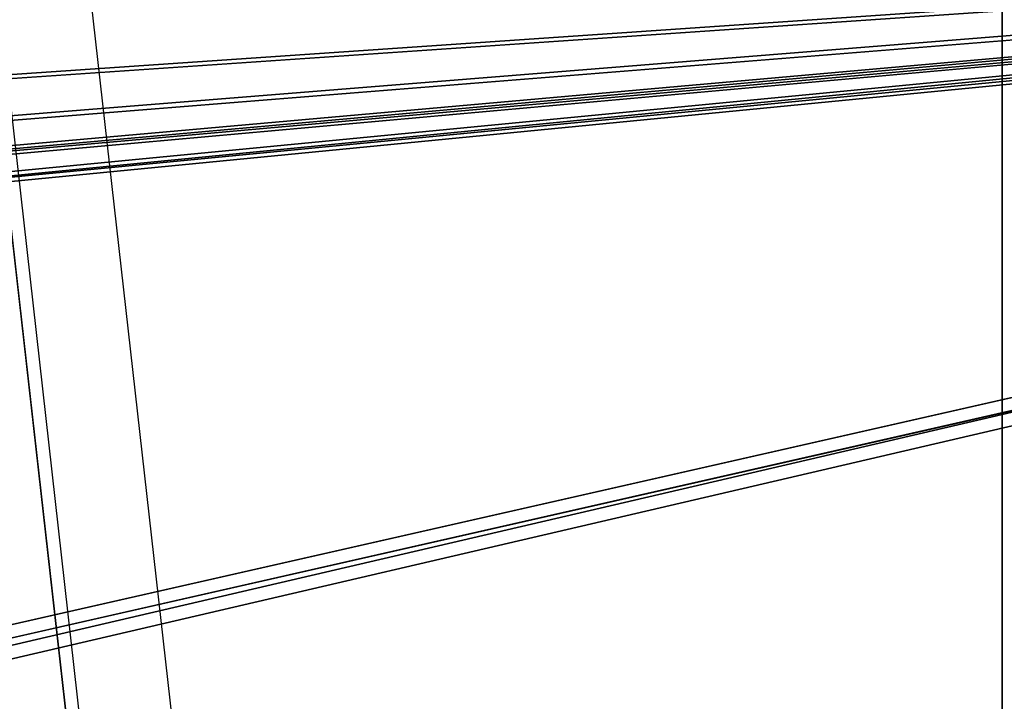
# Model space of a CAD drawing. Units: centimetres. Extents: x -418 to 421, y -376 to 379.
# Drawn here: x -143 to -140, y 187 to 190 of the extents above; entities that cross this region are included whole.
import ezdxf

# ---------------------------------------------------------------- set-up
doc = ezdxf.new("R2010")
doc.units = ezdxf.units.CM
doc.header["$LTSCALE"] = 2.54
doc.layers.get('0').update_dxf_attribs({"true_color": 0xff5454})
doc.layers.add('VP-EQ', color=7, linetype='Continuous', true_color=0x8a3492)

# ---------------------------------------------------------------- blocks, each defined once
blk = doc.blocks.new('Grupuj_64')
at = {"color": 0}
mesh = blk.add_polyface(dxfattribs=at)
corners = [(3.0265, 50.9486, 4.6538), (59.0936, 48.5725, 7.0298), (49.3426, 52.8751, 2.7273), (2.5386, 50.8904, 4.712), (0, 48.5058, 7.0965), (4.7519, 6.5045, 49.0979), (49.3919, 7.353, 48.2494), (49.3919, 6.7305, 48.8719), (49.5109, 6.5179, 49.0845), (49.8116, 6.4338, 49.1686), (39.7066, 0.8485, 54.7538), (50.8919, 6.1648, 49.4376), (50.7242, 5.8625, 49.7399), (50.5116, 6.4338, 49.1686), (69.6071, 53.7264, 1.876), (99.1011, 52.3097, 3.2927), (94.847, 54.7538, 0.8485), (59.6039, 48.7671, 6.8353), (94.1279, 7.353, 48.2494)]
mesh.append_faces([[corners[k] for k in face] for face in [(0, 1, 2), (11, 10, 12), (14, 15, 16)]], dxfattribs={"vtx0": -1, "color": 0})
mesh.append_faces([[corners[k] for k in face] for face in [(5, 6, 4), (6, 5, 7), (7, 5, 8), (8, 5, 9), (15, 17, 18), (18, 4, 6)]], dxfattribs={"vtx0": -1, "vtx1": -1, "color": 0})
mesh.append_faces([[corners[k] for k in face] for face in [(9, 10, 11), (18, 1, 4)]], dxfattribs={"vtx0": -1, "vtx1": -1, "vtx2": -1, "color": 0})
mesh.append_faces([[corners[k] for k in face] for face in [(1, 0, 3), (1, 3, 4), (9, 5, 10), (15, 14, 17), (18, 17, 1)]], dxfattribs={"vtx0": -1, "vtx2": -1, "color": 0})
mesh.append_faces([[corners[k] for k in face] for face in [(11, 13, 9)]], dxfattribs={"vtx2": -1, "color": 0})
mesh = blk.add_polyface(dxfattribs=at)
corners = [(59.0936, 47.724, 6.1813), (3.0265, 50.1001, 3.8053), (49.3426, 52.0266, 1.8788), (2.5386, 50.0419, 3.8634), (0, 47.6573, 6.248), (99.1011, 51.4611, 2.4442), (69.6071, 52.8779, 1.0275), (94.847, 53.9053), (59.6039, 47.9186, 5.9868), (94.1279, 6.5045, 47.4008), (49.3919, 6.5045, 47.4008), (50.8919, 5.3163, 48.589), (49.8116, 5.5852, 48.3201), (50.5116, 5.5852, 48.3201), (4.7519, 5.6559, 48.2494), (49.3919, 5.882, 48.0233), (49.5109, 5.6694, 48.2359), (39.7066, 0, 53.9053), (50.7242, 5.0139, 48.8914)]
mesh.append_faces([[corners[k] for k in face] for face in [(0, 1, 2), (5, 6, 7), (11, 12, 13), (17, 11, 18)]], dxfattribs={"vtx0": -1, "color": 0})
mesh.append_faces([[corners[k] for k in face] for face in [(1, 0, 3), (3, 0, 4), (6, 5, 8), (8, 9, 0), (14, 12, 17)]], dxfattribs={"vtx0": -1, "vtx1": -1, "color": 0})
mesh.append_faces([[corners[k] for k in face] for face in [(0, 9, 4), (17, 12, 11)]], dxfattribs={"vtx0": -1, "vtx1": -1, "vtx2": -1, "color": 0})
mesh.append_faces([[corners[k] for k in face] for face in [(8, 5, 9), (4, 9, 10), (10, 14, 4), (14, 10, 15), (14, 15, 16), (14, 16, 12)]], dxfattribs={"vtx0": -1, "vtx2": -1, "color": 0})
at = {"color": 18, "true_color": 0x010101}
mesh = blk.add_polyface(dxfattribs=at)
corners = [(4.7519, 6.5045, 49.0979), (0, 47.6573, 6.248), (4.7519, 5.6559, 48.2494), (0, 48.5058, 7.0965)]
mesh.append_faces([[corners[k] for k in face] for face in [(0, 1, 2), (1, 0, 3)]], dxfattribs={"vtx0": -1, "color": 18})
blk = doc.blocks.new('Komponent_15')
at = {"color": 117, "true_color": 0x236c5a}
blk.add_blockref('Grupuj_64', (0, 0), dxfattribs=at)
blk = doc.blocks.new('Grupuj_2')
at = {"color": 0}
blk.add_blockref('Komponent_15', (0.3172, 41.7449, 0.7761), dxfattribs=at)
blk = doc.blocks.new('daszekC11Q_WOODEN_LOW')
at = {"color": 0}
blk.add_blockref('Grupuj_2', (-99.3788, -96.4837), dxfattribs=at)
blk = doc.blocks.new('Grupuj_103')
at = {"color": 0}
for p, q in [((8.4988, 0, 9.8549), (8.3397, 0, 9.8477)), ((8.4237, 0, 8.3711), (8.4715, 0, 8.2882)), ((8.4833, 0, 4.0086), (8.4281, 0, 3.6066)), ((8.4281, 0, 3.6066), (8.4397, 0, 3.1914)), ((8.4397, 0, 3.1914), (8.5174, 0, 2.8058)), ((8.4715, 0, 8.2882), (8.5031, 0, 8.1895)), ((8.6002, 0, 4.3738), (8.4833, 0, 4.0086)), ((8.8485, 0, 9.8184), (8.4988, 0, 9.8549)), ((8.5031, 0, 8.1895), (8.5173, 0, 8.0761)), ((8.5173, 0, 8.0761), (8.5181, 0, 6.6605)), ((8.5174, 0, 2.8058), (8.6557, 0, 2.4564)), ((8.5181, 0, 6.6605), (8.5236, 0, 6.5485)), ((8.5236, 0, 6.5485), (8.5586, 0, 6.3909)), ((8.5586, 0, 6.3909), (8.6236, 0, 6.2524)), ((8.7736, 0, 4.6963), (8.6002, 0, 4.3738)), ((8.6236, 0, 6.2524), (8.7158, 0, 6.1357)), ((8.6557, 0, 2.4564), (8.8486, 0, 2.1499)), ((8.7158, 0, 6.1357), (8.8325, 0, 6.0435)), ((8.998, 0, 4.9703), (8.7736, 0, 4.6963)), ((8.8325, 0, 6.0435), (8.971, 0, 5.9785)), ((9.1555, 0, 9.7115), (8.8485, 0, 9.8184)), ((8.8486, 0, 2.1499), (9.0904, 0, 1.8925)), ((8.971, 0, 5.9785), (9.1286, 0, 5.9435)), ((9.2683, 0, 5.1898), (8.998, 0, 4.9703)), ((9.0904, 0, 1.8925), (9.3752, 0, 1.691)), ((9.1286, 0, 5.9435), (9.299, 0, 5.9411)), ((9.4162, 0, 9.5385), (9.1555, 0, 9.7115)), ((9.5793, 0, 5.3489), (9.2683, 0, 5.1898)), ((9.299, 0, 5.9411), (9.4574, 0, 5.9716)), ((9.3752, 0, 1.691), (9.6971, 0, 1.5517)), ((9.6271, 0, 9.3032), (9.4162, 0, 9.5385)), ((9.4574, 0, 5.9716), (9.5973, 0, 6.0325)), ((9.9255, 0, 5.4418), (9.5793, 0, 5.3489)), ((9.5973, 0, 6.0325), (9.716, 0, 6.121)), ((9.7847, 0, 9.0099), (9.6271, 0, 9.3032)), ((9.6971, 0, 1.5517), (10.0503, 0, 1.4811)), ((9.716, 0, 6.121), (9.8108, 0, 6.2343)), ((9.8855, 0, 8.6624), (9.7847, 0, 9.0099)), ((9.8108, 0, 6.2343), (9.8791, 0, 6.3699)), ((9.8499, 0, 3.302), (9.8337, 0, 3.4316)), ((9.8337, 0, 3.4316), (9.8392, 0, 3.5663)), ((9.8392, 0, 3.5663), (9.8657, 0, 3.6921)), ((9.8862, 0, 3.1832), (9.8499, 0, 3.302)), ((9.8657, 0, 3.6921), (9.9114, 0, 3.8061)), ((9.8791, 0, 6.3699), (9.9181, 0, 6.5249)), ((9.926, 0, 8.265), (9.8855, 0, 8.6624)), ((9.9408, 0, 3.077), (9.8862, 0, 3.1832)), ((9.9114, 0, 3.8061), (9.9744, 0, 3.9063)), ((9.9181, 0, 6.5249), (9.9266, 0, 6.6533)), ((10.2474, 0, 5.4643), (9.9255, 0, 5.4418)), ((9.9266, 0, 6.6533), (9.926, 0, 8.265)), ((10.0118, 0, 2.9856), (9.9408, 0, 3.077)), ((9.9744, 0, 3.9063), (10.0529, 0, 3.9905)), ((10.0974, 0, 2.9109), (10.0118, 0, 2.9856)), ((10.0503, 0, 1.4811), (10.292, 0, 1.475)), ((10.0529, 0, 3.9905), (10.1451, 0, 4.0567)), ((10.1958, 0, 2.8551), (10.0974, 0, 2.9109)), ((10.1451, 0, 4.0567), (10.2492, 0, 4.1029)), ((10.3051, 0, 2.8201), (10.1958, 0, 2.8551)), ((10.3858, 0, 5.4574), (10.2474, 0, 5.4643)), ((10.2492, 0, 4.1029), (10.3633, 0, 4.127)), ((10.292, 0, 1.475), (10.425, 0, 1.4857)), ((10.4236, 0, 2.808), (10.3051, 0, 2.8201)), ((10.3825, 0, 8.4392), (10.3128, 0, 8.0347)), ((10.3128, 0, 8.0347), (10.3193, 0, 7.6108)), ((10.3193, 0, 7.6108), (10.4013, 0, 7.2177)), ((10.3633, 0, 4.127), (10.4838, 0, 4.127)), ((10.5232, 0, 8.8037), (10.3825, 0, 8.4392)), ((10.5181, 0, 5.4407), (10.3858, 0, 5.4574)), ((10.4013, 0, 7.2177), (10.5528, 0, 6.863)), ((10.5421, 0, 2.8201), (10.4236, 0, 2.808)), ((10.425, 0, 1.4857), (10.5526, 0, 1.5065)), ((10.4838, 0, 4.127), (10.598, 0, 4.1029)), ((10.6443, 0, 5.4145), (10.5181, 0, 5.4407)), ((10.7294, 0, 9.1227), (10.5232, 0, 8.8037)), ((10.6514, 0, 2.8551), (10.5421, 0, 2.8201)), ((10.5526, 0, 1.5065), (10.6747, 0, 1.5374)), ((10.5528, 0, 6.863), (10.7678, 0, 6.5527)), ((10.598, 0, 4.1029), (10.7021, 0, 4.0567)), ((10.7643, 0, 5.3787), (10.6443, 0, 5.4145)), ((10.7499, 0, 2.9109), (10.6514, 0, 2.8551)), ((10.6747, 0, 1.5374), (10.7912, 0, 1.5784)), ((10.7021, 0, 4.0567), (10.7944, 0, 3.9905)), ((10.9955, 0, 9.391), (10.7294, 0, 9.1227)), ((10.8355, 0, 2.9856), (10.7499, 0, 2.9109)), ((10.878, 0, 5.3334), (10.7643, 0, 5.3787)), ((10.7678, 0, 6.5527), (11.0402, 0, 6.2927)), ((10.7912, 0, 1.5784), (10.9021, 0, 1.6294)), ((10.7944, 0, 3.9905), (10.8729, 0, 3.9063)), ((10.9065, 0, 3.077), (10.8355, 0, 2.9856)), ((10.8729, 0, 3.9063), (10.936, 0, 3.8061)), ((10.9853, 0, 5.2785), (10.878, 0, 5.3334)), ((10.9021, 0, 1.6294), (11.0073, 0, 1.6903)), ((10.9611, 0, 3.1832), (10.9065, 0, 3.077)), ((10.936, 0, 3.8061), (10.9816, 0, 3.6921)), ((10.9974, 0, 3.302), (10.9611, 0, 3.1832)), ((10.9816, 0, 3.6921), (11.0081, 0, 3.5663)), ((11.0863, 0, 5.2142), (10.9853, 0, 5.2785)), ((11.316, 0, 9.6032), (10.9955, 0, 9.391)), ((11.0136, 0, 3.4316), (10.9974, 0, 3.302)), ((11.0073, 0, 1.6903), (11.1067, 0, 1.7612)), ((11.0081, 0, 3.5663), (11.0136, 0, 3.4316)), ((11.0402, 0, 6.2927), (11.3638, 0, 6.0888)), ((11.1759, 0, 5.1555), (11.0863, 0, 5.2142)), ((11.1067, 0, 1.7612), (11.181, 0, 1.779)), ((11.2278, 0, 5.2093), (11.1759, 0, 5.1555)), ((11.181, 0, 1.779), (11.2344, 0, 1.7251)), ((11.2849, 0, 5.2565), (11.2278, 0, 5.2093)), ((11.2344, 0, 1.7251), (11.294, 0, 1.6777)), ((11.3469, 0, 5.2968), (11.2849, 0, 5.2565)), ((11.294, 0, 1.6777), (11.3593, 0, 1.6371)), ((11.6853, 0, 9.7541), (11.316, 0, 9.6032)), ((11.4136, 0, 5.3301), (11.3469, 0, 5.2968)), ((11.3593, 0, 1.6371), (11.4297, 0, 1.6037)), ((11.3638, 0, 6.0888), (11.7326, 0, 5.9471)), ((11.4848, 0, 5.3562), (11.4136, 0, 5.3301)), ((11.4297, 0, 1.6037), (11.5046, 0, 1.5777)), ((11.5601, 0, 5.375), (11.4848, 0, 5.3562)), ((11.5046, 0, 1.5777), (11.5835, 0, 1.5596)), ((11.6393, 0, 5.3864), (11.5601, 0, 5.375)), ((11.5835, 0, 1.5596), (11.6657, 0, 1.5497)), ((11.7222, 0, 5.3903), (11.6393, 0, 5.3864)), ((11.6657, 0, 1.5497), (11.7729, 0, 1.5492)), ((12.0979, 0, 9.8383), (11.6853, 0, 9.7541)), ((11.7233, 0, 7.7255), (11.7148, 0, 7.8678)), ((11.7148, 0, 7.8678), (11.7267, 0, 8.0081)), ((11.8703, 0, 5.3773), (11.7222, 0, 5.3903)), ((11.7516, 0, 7.5966), (11.7233, 0, 7.7255)), ((11.7267, 0, 8.0081), (11.7582, 0, 8.1347)), ((11.7326, 0, 5.9471), (12.1404, 0, 5.8733)), ((11.7984, 0, 7.4825), (11.7516, 0, 7.5966)), ((11.7582, 0, 8.1347), (11.8079, 0, 8.2461)), ((11.7729, 0, 1.5492), (11.9169, 0, 1.5706)), ((11.8622, 0, 7.385), (11.7984, 0, 7.4825)), ((11.8079, 0, 8.2461), (11.8744, 0, 8.3407)), ((11.9418, 0, 7.3056), (11.8622, 0, 7.385)), ((12.0052, 0, 5.3397), (11.8703, 0, 5.3773)), ((11.8744, 0, 8.3407), (11.9565, 0, 8.417)), ((11.9169, 0, 1.5706), (12.0469, 0, 1.6161)), ((12.0359, 0, 7.2457), (11.9418, 0, 7.3056)), ((11.9565, 0, 8.417), (12.0529, 0, 8.4735)), ((12.1248, 0, 5.2792), (12.0052, 0, 5.3397)), ((12.1431, 0, 7.2071), (12.0359, 0, 7.2457)), ((12.0469, 0, 1.6161), (12.161, 0, 1.6838)), ((12.0529, 0, 8.4735), (12.1621, 0, 8.5085)), ((12.4984, 0, 9.853), (12.0979, 0, 9.8383)), ((12.2275, 0, 5.1977), (12.1248, 0, 5.2792)), ((12.1404, 0, 5.8733), (12.5164, 0, 5.8679)), ((12.2621, 0, 7.1911), (12.1431, 0, 7.2071)), ((12.161, 0, 1.6838), (12.2575, 0, 1.7718)), ((12.1621, 0, 8.5085), (12.283, 0, 8.5205)), ((12.3111, 0, 5.0972), (12.2275, 0, 5.1977)), ((12.2575, 0, 1.7718), (12.3345, 0, 1.8783)), ((12.3516, 0, 7.1921), (12.2621, 0, 7.1911)), ((12.283, 0, 8.5205), (12.3646, 0, 8.5186)), ((12.3741, 0, 4.9794), (12.3111, 0, 5.0972)), ((12.3345, 0, 1.8783), (12.3901, 0, 2.0015)), ((12.4269, 0, 7.1969), (12.3516, 0, 7.1921)), ((12.3646, 0, 8.5186), (12.4387, 0, 8.5133)), ((12.4144, 0, 4.8462), (12.3741, 0, 4.9794)), ((12.3901, 0, 2.0015), (12.4224, 0, 2.1394)), ((12.4302, 0, 4.6994), (12.4144, 0, 4.8462)), ((12.4224, 0, 2.1394), (12.4303, 0, 2.2611)), ((12.4955, 0, 7.2046), (12.4269, 0, 7.1969)), ((12.4303, 0, 2.2611), (12.4302, 0, 4.6994))]:
    blk.add_line(p, q, dxfattribs=at)
at = {"color": 18, "true_color": 0x010101}
mesh = blk.add_polyface(dxfattribs=at)
corners = [(9.4574, 0, 5.9716), (9.1286, 0, 5.9435), (9.299, 0, 5.9411), (8.971, 0, 5.9785), (9.5973, 0, 6.0325), (8.8325, 0, 6.0435), (9.716, 0, 6.121), (8.7158, 0, 6.1357), (9.8108, 0, 6.2343), (8.6236, 0, 6.2524), (9.8791, 0, 6.3699), (8.5586, 0, 6.3909), (9.9181, 0, 6.5249), (8.5236, 0, 6.5485), (9.9266, 0, 6.6533), (8.5181, 0, 6.6605), (9.926, 0, 8.265), (8.5173, 0, 8.0761), (8.5031, 0, 8.1895), (8.4715, 0, 8.2882), (9.8855, 0, 8.6624), (8.4237, 0, 8.3711), (8.3607, 0, 8.4369), (8.2834, 0, 8.4845), (8.1929, 0, 8.5127), (8.0901, 0, 8.5203), (7.1947, 0, 5.9654), (6.8639, 0, 5.9466), (7.0339, 0, 5.9394), (6.7089, 0, 5.9861), (7.3374, 0, 6.022), (6.5733, 0, 6.0551), (7.4594, 0, 6.1067), (6.46, 0, 6.1509), (7.5578, 0, 6.2167), (6.3715, 0, 6.2709), (7.6301, 0, 6.3493), (6.3107, 0, 6.4123), (7.6735, 0, 6.5017), (6.2802, 0, 6.5724), (7.6856, 0, 6.6477), (6.2771, 0, 6.6901), (7.6856, 0, 8.0411), (6.2771, 0, 9.0286), (7.6949, 0, 8.1585), (7.7221, 0, 8.2616), (7.7661, 0, 8.3491), (7.826, 0, 8.4199), (7.9006, 0, 8.4728), (7.989, 0, 8.5067), (9.7847, 0, 9.0099), (9.6271, 0, 9.3032), (6.2802, 0, 9.1463), (6.3103, 0, 9.3064), (9.4162, 0, 9.5385), (6.3705, 0, 9.4477), (7.5665, 0, 9.5208), (7.6702, 0, 9.6075), (9.1555, 0, 9.7115), (7.785, 0, 9.6818), (7.91, 0, 9.7433), (8.8485, 0, 9.8184), (8.0446, 0, 9.7916), (8.1881, 0, 9.8265), (8.4988, 0, 9.8549), (8.3397, 0, 9.8477), (6.4581, 0, 9.5677), (7.5031, 0, 9.5661), (7.4373, 0, 9.6265), (6.5702, 0, 9.6636), (7.3636, 0, 9.6777), (6.7044, 0, 9.7327), (7.2828, 0, 9.7192), (7.1957, 0, 9.7505), (6.8577, 0, 9.7721), (7.1032, 0, 9.771), (7.0061, 0, 9.7802)]
mesh.append_faces([[corners[k] for k in face] for face in [(0, 1, 2), (26, 27, 28), (63, 64, 65), (74, 75, 76)]], dxfattribs={"vtx0": -1, "color": 18})
mesh.append_faces([[corners[k] for k in face] for face in [(1, 0, 3), (3, 4, 5), (5, 6, 7), (7, 8, 9), (9, 10, 11), (11, 12, 13), (13, 14, 15), (15, 16, 17), (17, 16, 18), (18, 16, 19), (19, 20, 21), (21, 20, 22), (22, 20, 23), (23, 20, 24), (24, 20, 25), (27, 26, 29), (29, 30, 31), (31, 32, 33), (33, 34, 35), (35, 36, 37), (37, 38, 39), (39, 40, 41), (41, 42, 43), (43, 51, 52), (52, 51, 53), (53, 54, 55), (56, 54, 57), (57, 58, 59), (59, 58, 60), (60, 61, 62), (62, 61, 63), (66, 68, 69), (69, 70, 71), (71, 73, 74)]], dxfattribs={"vtx0": -1, "vtx1": -1, "color": 18})
mesh.append_faces([[corners[k] for k in face] for face in [(43, 25, 20), (55, 54, 56)]], dxfattribs={"vtx0": -1, "vtx1": -1, "vtx2": -1, "color": 18})
mesh.append_faces([[corners[k] for k in face] for face in [(3, 0, 4), (5, 4, 6), (7, 6, 8), (9, 8, 10), (11, 10, 12), (13, 12, 14), (15, 14, 16), (19, 16, 20), (29, 26, 30), (31, 30, 32), (33, 32, 34), (35, 34, 36), (37, 36, 38), (39, 38, 40), (41, 40, 42), (43, 42, 44), (43, 44, 45), (43, 45, 46), (43, 46, 47), (43, 47, 48), (43, 48, 49), (43, 49, 25), (43, 20, 50), (43, 50, 51), (53, 51, 54), (57, 54, 58), (60, 58, 61), (63, 61, 64), (56, 66, 55), (66, 56, 67), (66, 67, 68), (69, 68, 70), (71, 70, 72), (71, 72, 73), (74, 73, 75)]], dxfattribs={"vtx0": -1, "vtx2": -1, "color": 18})
mesh = blk.add_polyface(dxfattribs=at)
corners = [(12.2275, 0, 5.1977), (11.1759, 0, 5.1555), (12.3111, 0, 5.0972), (11.2278, 0, 5.2093), (12.1248, 0, 5.2792), (11.2849, 0, 5.2565), (11.3469, 0, 5.2968), (12.0052, 0, 5.3397), (11.4136, 0, 5.3301), (11.4848, 0, 5.3562), (11.8703, 0, 5.3773), (11.5601, 0, 5.375), (11.6393, 0, 5.3864), (11.7222, 0, 5.3903), (10.425, 0, 1.4857), (10.0503, 0, 1.4811), (10.292, 0, 1.475), (9.6971, 0, 1.5517), (10.5526, 0, 1.5065), (10.6747, 0, 1.5374), (10.7912, 0, 1.5784), (9.3752, 0, 1.691), (10.9021, 0, 1.6294), (11.0073, 0, 1.6903), (11.1067, 0, 1.7612), (9.0904, 0, 1.8925), (11.181, 0, 1.779), (12.3345, 0, 1.8783), (12.3901, 0, 2.0015), (8.8486, 0, 2.1499), (12.4224, 0, 2.1394), (12.4303, 0, 2.2611), (8.6557, 0, 2.4564), (10.5421, 0, 2.8201), (10.6514, 0, 2.8551), (10.7499, 0, 2.9109), (10.8355, 0, 2.9856), (12.4302, 0, 4.6994), (10.4236, 0, 2.808), (8.5174, 0, 2.8058), (10.9065, 0, 3.077), (10.9611, 0, 3.1832), (10.9974, 0, 3.302), (11.0136, 0, 3.4316), (11.0081, 0, 3.5663), (10.9816, 0, 3.6921), (10.936, 0, 3.8061), (10.8729, 0, 3.9063), (10.7944, 0, 3.9905), (10.7021, 0, 4.0567), (10.598, 0, 4.1029), (10.4838, 0, 4.127), (10.3633, 0, 4.127), (8.6002, 0, 4.3738), (8.7736, 0, 4.6963), (8.998, 0, 4.9703), (12.4144, 0, 4.8462), (12.3741, 0, 4.9794), (9.2683, 0, 5.1898), (11.0863, 0, 5.2142), (9.5793, 0, 5.3489), (10.9853, 0, 5.2785), (10.878, 0, 5.3334), (10.7643, 0, 5.3787), (9.9255, 0, 5.4418), (10.6443, 0, 5.4145), (10.5181, 0, 5.4407), (10.3858, 0, 5.4574), (10.2474, 0, 5.4643), (10.3051, 0, 2.8201), (8.4397, 0, 3.1914), (10.1958, 0, 2.8551), (10.0974, 0, 2.9109), (10.0118, 0, 2.9856), (9.9408, 0, 3.077), (9.8862, 0, 3.1832), (9.8499, 0, 3.302), (8.4281, 0, 3.6066), (9.8337, 0, 3.4316), (9.8392, 0, 3.5663), (9.8657, 0, 3.6921), (8.4833, 0, 4.0086), (9.9114, 0, 3.8061), (9.9744, 0, 3.9063), (10.0529, 0, 3.9905), (10.1451, 0, 4.0567), (10.2492, 0, 4.1029), (11.9169, 0, 1.5706), (11.6657, 0, 1.5497), (11.7729, 0, 1.5492), (11.5835, 0, 1.5596), (11.5046, 0, 1.5777), (12.0469, 0, 1.6161), (11.4297, 0, 1.6037), (11.3593, 0, 1.6371), (12.161, 0, 1.6838), (11.294, 0, 1.6777), (11.2344, 0, 1.7251), (12.2575, 0, 1.7718)]
mesh.append_faces([[corners[k] for k in face] for face in [(12, 10, 13), (14, 15, 16), (64, 67, 68), (87, 88, 89)]], dxfattribs={"vtx0": -1, "color": 18})
mesh.append_faces([[corners[k] for k in face] for face in [(0, 1, 2), (1, 0, 3), (3, 4, 5), (5, 4, 6), (6, 7, 8), (8, 7, 9), (9, 10, 11), (11, 10, 12), (15, 14, 17), (17, 20, 21), (21, 24, 25), (25, 28, 29), (29, 31, 32), (33, 31, 34), (34, 31, 35), (35, 31, 36), (32, 38, 39), (36, 37, 40), (40, 37, 41), (41, 37, 42), (42, 37, 43), (43, 37, 44), (44, 37, 45), (45, 37, 46), (46, 37, 47), (47, 37, 48), (48, 37, 49), (49, 37, 50), (50, 37, 51), (51, 37, 52), (53, 37, 54), (54, 37, 55), (55, 57, 58), (58, 59, 60), (60, 63, 64), (39, 69, 70), (69, 39, 38), (70, 76, 77), (77, 80, 81), (81, 85, 53), (88, 87, 90), (90, 87, 91), (91, 92, 93), (93, 92, 94), (94, 95, 96), (96, 95, 97), (97, 98, 26)]], dxfattribs={"vtx0": -1, "vtx1": -1, "color": 18})
mesh.append_faces([[corners[k] for k in face] for face in [(25, 26, 27), (32, 31, 33), (52, 37, 53), (58, 2, 1)]], dxfattribs={"vtx0": -1, "vtx1": -1, "vtx2": -1, "color": 18})
mesh.append_faces([[corners[k] for k in face] for face in [(3, 0, 4), (6, 4, 7), (9, 7, 10), (17, 14, 18), (17, 18, 19), (17, 19, 20), (21, 20, 22), (21, 22, 23), (21, 23, 24), (25, 24, 26), (25, 27, 28), (29, 28, 30), (29, 30, 31), (36, 31, 37), (32, 33, 38), (55, 37, 56), (55, 56, 57), (58, 57, 2), (58, 1, 59), (60, 59, 61), (60, 61, 62), (60, 62, 63), (64, 63, 65), (64, 65, 66), (64, 66, 67), (70, 69, 71), (70, 71, 72), (70, 72, 73), (70, 73, 74), (70, 74, 75), (70, 75, 76), (77, 76, 78), (77, 78, 79), (77, 79, 80), (81, 80, 82), (81, 82, 83), (81, 83, 84), (81, 84, 85), (53, 85, 86), (53, 86, 52), (91, 87, 92), (94, 92, 95), (97, 95, 98), (26, 98, 27)]], dxfattribs={"vtx0": -1, "vtx2": -1, "color": 18})
mesh = blk.add_polyface(dxfattribs=at)
corners = [(13.6992, 0, 7.1281), (12.3516, 0, 7.1921), (12.2621, 0, 7.1911), (13.623, 0, 7.2101), (12.4269, 0, 7.1969), (12.4955, 0, 7.2046), (12.5583, 0, 7.2149), (13.5322, 0, 7.2756), (12.6165, 0, 7.2272), (12.671, 0, 7.2409), (12.7228, 0, 7.2557), (12.773, 0, 7.2709), (12.8206, 0, 7.2856), (13.4286, 0, 7.3225), (12.8684, 0, 7.2998), (12.9177, 0, 7.3134), (12.9692, 0, 7.3257), (13.3142, 0, 7.3489), (13.0235, 0, 7.3364), (13.0812, 0, 7.345), (13.143, 0, 7.351), (13.2095, 0, 7.3539), (13.3339, 0, 8.3652), (13.1537, 0, 8.3595), (13.2211, 0, 8.3572), (13.0912, 0, 8.365), (13.0329, 0, 8.3732), (13.4467, 0, 8.3952), (12.978, 0, 8.3836), (12.6258, 0, 8.4819), (13.5483, 0, 8.4453), (13.6368, 0, 8.5137), (12.5683, 0, 8.4944), (12.5063, 0, 8.5051), (12.4387, 0, 8.5133), (12.3646, 0, 8.5186), (13.7103, 0, 8.5983), (12.283, 0, 8.5205), (12.8133, 0, 5.8995), (12.1404, 0, 5.8733), (12.5164, 0, 5.8679), (11.7326, 0, 5.9471), (13.0787, 0, 5.9606), (11.3638, 0, 6.0888), (13.3092, 0, 6.0493), (13.5012, 0, 6.1635), (11.0402, 0, 6.2927), (13.6515, 0, 6.301), (10.7678, 0, 6.5527), (13.7565, 0, 6.4599), (13.813, 0, 6.638), (10.5528, 0, 6.863), (13.82, 0, 6.8025), (13.7996, 0, 6.9223), (10.4013, 0, 7.2177), (13.7587, 0, 7.0315), (12.1431, 0, 7.2071), (12.0359, 0, 7.2457), (10.3193, 0, 7.6108), (11.9418, 0, 7.3056), (11.8622, 0, 7.385), (11.7984, 0, 7.4825), (11.7516, 0, 7.5966), (11.7233, 0, 7.7255), (10.3128, 0, 8.0347), (11.7148, 0, 7.8678), (11.7267, 0, 8.0081), (11.7582, 0, 8.1347), (10.3825, 0, 8.4392), (11.8079, 0, 8.2461), (11.8744, 0, 8.3407), (11.9565, 0, 8.417), (12.0529, 0, 8.4735), (10.5232, 0, 8.8037), (12.1621, 0, 8.5085), (13.7669, 0, 8.6971), (13.8045, 0, 8.8082), (10.7294, 0, 9.1227), (13.8213, 0, 8.9296), (13.8075, 0, 9.1054), (13.7443, 0, 9.2819), (10.9955, 0, 9.391), (13.6344, 0, 9.4386), (11.316, 0, 9.6032), (13.4809, 0, 9.5735), (13.2872, 0, 9.6845), (11.6853, 0, 9.7541), (13.0567, 0, 9.7695), (12.0979, 0, 9.8383), (12.7926, 0, 9.8264), (12.4984, 0, 9.853)]
mesh.append_faces([[corners[k] for k in face] for face in [(20, 17, 21), (22, 23, 24), (38, 39, 40), (88, 89, 90)]], dxfattribs={"vtx0": -1, "color": 18})
mesh.append_faces([[corners[k] for k in face] for face in [(1, 3, 4), (4, 3, 5), (5, 3, 6), (6, 7, 8), (8, 7, 9), (9, 7, 10), (10, 7, 11), (11, 7, 12), (12, 13, 14), (14, 13, 15), (15, 13, 16), (16, 17, 18), (18, 17, 19), (19, 17, 20), (23, 22, 25), (25, 22, 26), (26, 27, 28), (28, 27, 29), (29, 31, 32), (32, 31, 33), (33, 31, 34), (34, 31, 35), (35, 36, 37), (39, 38, 41), (41, 42, 43), (43, 45, 46), (46, 47, 48), (48, 50, 51), (51, 53, 54), (54, 57, 58), (58, 63, 64), (64, 67, 68), (68, 72, 73), (73, 76, 77), (77, 80, 81), (81, 82, 83), (83, 85, 86), (86, 87, 88)]], dxfattribs={"vtx0": -1, "vtx1": -1, "color": 18})
mesh.append_faces([[corners[k] for k in face] for face in [(54, 0, 2), (73, 37, 36)]], dxfattribs={"vtx0": -1, "vtx1": -1, "vtx2": -1, "color": 18})
mesh.append_faces([[corners[k] for k in face] for face in [(0, 1, 2), (1, 0, 3), (6, 3, 7), (12, 7, 13), (16, 13, 17), (26, 22, 27), (29, 27, 30), (29, 30, 31), (35, 31, 36), (41, 38, 42), (43, 42, 44), (43, 44, 45), (46, 45, 47), (48, 47, 49), (48, 49, 50), (51, 50, 52), (51, 52, 53), (54, 53, 55), (54, 55, 0), (54, 2, 56), (54, 56, 57), (58, 57, 59), (58, 59, 60), (58, 60, 61), (58, 61, 62), (58, 62, 63), (64, 63, 65), (64, 65, 66), (64, 66, 67), (68, 67, 69), (68, 69, 70), (68, 70, 71), (68, 71, 72), (73, 72, 74), (73, 74, 37), (73, 36, 75), (73, 75, 76), (77, 76, 78), (77, 78, 79), (77, 79, 80), (81, 80, 82), (83, 82, 84), (83, 84, 85), (86, 85, 87), (88, 87, 89)]], dxfattribs={"vtx0": -1, "vtx2": -1, "color": 18})
blk = doc.blocks.new('logo_vinci_LOW')
at = {"color": 0, "xscale": 0.6, "zscale": 0.6}
blk.add_blockref('Grupuj_103', (-8.8716, 0, -1.7374), dxfattribs=at)
blk = doc.blocks.new('Grupuj_146')
at = {"color": 0}
blk.add_blockref('logo_vinci_LOW', (16.6057, 3.8, 8.0145), dxfattribs=at)
blk = doc.blocks.new('os_ona_standardC11Q_WOODEN_LOW')
at = {"color": 0}
blk.add_blockref('Grupuj_146', (-37.0548, 0.9, -0.0301), dxfattribs=at)
blk = doc.blocks.new('Grupuj_172')
at = {"color": 0}
mesh = blk.add_polyface(dxfattribs=at)
corners = [(40.9833, 0.2071, 16.5201), (7.7204, 10.8718, 13.6625), (7.7204, 3.5791, 15.6165), (20.6923, 13.3899, 12.9877), (20.55, 14.2224, 12.7647), (18.7721, 38.026, 6.3865), (21.556, 13.1456, 13.0532), (42.4024, 9.6152, 13.9992), (68.9215, 0.2405, 16.5111), (53.8133, 9.6152, 13.9992), (60.4665, 14.1571, 12.7822), (60.7552, 14.4212, 12.7114), (61.4088, 32.5019, 7.8667), (61.4596, 33.1263, 7.6994), (63.8071, 52.712, 2.4514), (63.9196, 52.2202, 2.5832), (64.5154, 49.3399, 3.3549), (64.6101, 48.7982, 3.5001), (65.0572, 48.4588, 3.5911), (65.6245, 48.4979, 3.5806), (66.5407, 49.1191, 3.4141), (66.7027, 49.1725, 3.3998), (66.9417, 49.1482, 3.4063), (67.7711, 48.6861, 3.5301), (68.5359, 48.3636, 3.6166), (69.0947, 48.429, 3.599), (72.121, 3.8165, 15.5529), (69.4688, 48.8353, 3.4902), (69.4706, 49.379, 3.3445), (70.4737, 51.249, 2.8434), (70.8113, 51.7144, 2.7187), (72.1082, 11.9448, 13.3749), (7.5799, 11.4841, 13.4984), (0.4182, 26.4969, 9.4757), (0.4179, 26.3197, 9.5232), (5.7336, 56.5051, 1.435), (6.0016, 56.8268, 1.3488), (6.4016, 56.8268, 1.3488), (22.9972, 48.9826, 3.4507), (70.1418, 58.9768, 0.7727), (18.8534, 38.5555, 6.2446), (23.7676, 48.9071, 3.4709), (43.7023, 49.5795, 3.2907), (44.5133, 49.4859, 3.3158), (54.5828, 46.48, 4.1213), (49.1257, 41.6808, 5.4072), (54.2139, 46.1242, 4.2166), (49.4532, 41.3321, 5.5006), (53.5969, 42.179, 5.2737), (53.6978, 42.7197, 5.1288), (54.1472, 45.6246, 4.3505), (55.1001, 46.5436, 4.1042), (56.1557, 46.0826, 4.2277), (56.3902, 46.0661, 4.2322), (57.6673, 47.1674, 3.9371), (56.6482, 46.1863, 4.2), (64.0294, 53.1676, 2.3293), (58.2743, 47.3375, 3.8915), (58.8162, 47.0234, 3.9757), (58.9463, 46.4259, 4.1358), (60.2316, 43.9239, 4.8062), (60.5605, 43.4527, 4.9324), (64.4938, 53.3967, 2.2679), (66.6905, 54.8235, 1.8856), (65.6487, 53.3083, 2.2916), (65.8752, 53.3695, 2.2752), (66.0757, 53.5669, 2.2223), (67.2019, 55.1822, 1.7895), (67.822, 55.0639, 1.8212), (68.1539, 54.5444, 1.9604), (68.3326, 53.2713, 2.3015), (68.4592, 53.0169, 2.3697), (68.7163, 52.8826, 2.4057), (70.2406, 52.6108, 2.4785), (76.9027, 48.1588, 3.6714), (70.7153, 52.2751, 2.5685), (75.7208, 18.5077, 11.6164), (75.8256, 18.8855, 11.5152), (69.0253, 50.096, 3.1523), (69.2513, 50.755, 2.9758), (68.9829, 50.4752, 3.0507), (64.8676, 50.9889, 2.9131), (64.9034, 50.6589, 3.0015), (64.9082, 50.8768, 2.9431), (54.5254, 43.8337, 4.8303), (54.6074, 44.1559, 4.744), (54.6063, 44.0371, 4.7758), (58.6979, 44.8889, 4.5476), (58.668, 45.1697, 4.4724), (58.8926, 44.6784, 4.604), (53.8985, 41.7133, 5.3985), (54.446, 41.5645, 5.4384), (55.5259, 41.8492, 5.3621), (55.6971, 41.8465, 5.3628), (55.9134, 41.7454, 5.3899), (56.5317, 41.0392, 5.5791), (57.1382, 40.4856, 5.7275), (57.6869, 40.3642, 5.76), (58.1813, 40.6242, 5.6903), (58.3737, 41.1352, 5.5534), (58.6499, 42.5016, 5.1873), (59.9733, 42.5663, 5.1699), (60.4541, 42.8938, 5.0822), (58.2993, 42.3261, 5.2343), (58.2062, 41.9555, 5.3336), (0.2057, 49.9113, 3.2019), (0, 49.6387, 3.2749)]
mesh.append_faces([[corners[k] for k in face] for face in [(0, 1, 2), (32, 33, 34), (54, 53, 55), (63, 65, 66), (74, 76, 77), (78, 79, 80), (81, 82, 83), (85, 84, 86), (87, 59, 88), (99, 103, 104), (33, 105, 106)]], dxfattribs={"vtx0": -1, "color": 0})
mesh.append_faces([[corners[k] for k in face] for face in [(3, 0, 6), (6, 0, 7), (7, 8, 9), (9, 8, 10), (10, 8, 11), (11, 8, 12), (12, 8, 13), (14, 8, 15), (16, 8, 17), (17, 8, 18), (18, 8, 19), (19, 8, 20), (20, 8, 21), (21, 8, 22), (22, 8, 23), (23, 8, 24), (24, 8, 25), (25, 26, 27), (27, 26, 28), (29, 26, 30), (35, 32, 36), (36, 32, 37), (37, 38, 39), (38, 1, 40), (40, 1, 5), (44, 45, 46), (46, 49, 50), (56, 59, 14), (39, 73, 74), (79, 28, 29), (84, 50, 49), (50, 84, 85), (90, 13, 91), (91, 13, 92), (92, 13, 93), (93, 13, 94), (94, 13, 95), (95, 13, 96), (96, 13, 97), (97, 13, 98), (98, 13, 99), (100, 13, 101), (101, 13, 102), (102, 13, 61), (103, 99, 100), (105, 33, 35)]], dxfattribs={"vtx0": -1, "vtx1": -1, "color": 0})
mesh.append_faces([[corners[k] for k in face] for face in [(1, 0, 3), (13, 8, 14), (15, 8, 16), (28, 26, 29), (33, 32, 35), (37, 32, 38), (39, 43, 44), (46, 47, 48), (39, 53, 54), (39, 54, 56), (14, 59, 60), (14, 61, 13), (39, 62, 63), (74, 30, 31), (99, 13, 100)]], dxfattribs={"vtx0": -1, "vtx1": -1, "vtx2": -1, "color": 0})
mesh.append_faces([[corners[k] for k in face] for face in [(1, 3, 4), (1, 4, 5), (7, 0, 8), (25, 8, 26), (30, 26, 31), (38, 32, 1), (39, 38, 41), (39, 41, 42), (39, 42, 43), (44, 43, 45), (46, 45, 47), (46, 48, 49), (39, 44, 51), (39, 51, 52), (39, 52, 53), (56, 54, 57), (56, 57, 58), (56, 58, 59), (14, 60, 61), (39, 56, 62), (63, 62, 64), (63, 64, 65), (39, 63, 67), (39, 67, 68), (39, 68, 69), (39, 69, 70), (39, 70, 71), (39, 71, 72), (39, 72, 73), (74, 73, 75), (74, 75, 30), (74, 31, 76), (79, 78, 28), (16, 81, 15), (81, 16, 82), (59, 87, 89), (59, 89, 60), (47, 90, 48), (90, 47, 13)]], dxfattribs={"vtx0": -1, "vtx2": -1, "color": 0})
mesh = blk.add_polyface(dxfattribs=at)
corners = [(58.2993, 42.1191, 4.4615), (58.3737, 40.9281, 4.7807), (58.2062, 41.7484, 4.5609), (58.6499, 42.2945, 4.4145), (64.8676, 50.7818, 2.1404), (64.5154, 49.1329, 2.5822), (63.9196, 52.0132, 1.8104), (64.9034, 50.4518, 2.2288), (64.9082, 50.6697, 2.1704), (69.2513, 50.548, 2.203), (69.0253, 49.889, 2.3796), (68.9829, 50.2682, 2.278), (69.4706, 49.172, 2.5717), (70.4737, 51.0419, 2.0707), (0.4182, 26.2898, 8.703), (7.5799, 11.277, 12.7256), (0.4179, 26.1127, 8.7504), (5.7336, 56.2981, 0.6623), (6.0016, 56.6198, 0.5761), (6.4016, 56.6198, 0.5761), (22.9972, 48.7755, 2.678), (70.1418, 58.7698), (7.7204, 10.6647, 12.8897), (18.8534, 38.3485, 5.4719), (18.7721, 37.819, 5.6138), (23.7676, 48.7, 2.6982), (43.7023, 49.3725, 2.518), (44.5133, 49.2788, 2.5431), (54.5828, 46.273, 3.3485), (49.1257, 41.4738, 4.6345), (54.2139, 45.9171, 3.4439), (49.4532, 41.1251, 4.7279), (53.5969, 41.972, 4.501), (53.6978, 42.5126, 4.3561), (54.1472, 45.4176, 3.5777), (55.1001, 46.3366, 3.3315), (56.1557, 45.8755, 3.455), (56.3902, 45.859, 3.4594), (57.6673, 46.9603, 3.1643), (56.6482, 45.9792, 3.4272), (64.0294, 52.9605, 1.5566), (58.2743, 47.1305, 3.1187), (58.8162, 46.8163, 3.2029), (58.9463, 46.2189, 3.363), (63.8071, 52.505, 1.6787), (60.2316, 43.7169, 4.0334), (60.5605, 43.2457, 4.1597), (61.4596, 32.9193, 6.9266), (64.4938, 53.1896, 1.4952), (66.6905, 54.6164, 1.1129), (65.6487, 53.1012, 1.5189), (65.8752, 53.1624, 1.5025), (66.0757, 53.3599, 1.4496), (67.2019, 54.9752, 1.0168), (67.822, 54.8569, 1.0485), (68.1539, 54.3373, 1.1877), (68.3326, 53.0643, 1.5288), (68.4592, 52.8098, 1.597), (68.7163, 52.6755, 1.633), (70.2406, 52.4038, 1.7058), (76.9027, 47.9518, 2.8987), (70.7153, 52.068, 1.7957), (70.8113, 51.5074, 1.946), (72.1082, 11.7378, 12.6022), (75.7208, 18.3007, 10.8437), (75.8256, 18.6784, 10.7424), (40.9833, 0, 15.7473), (7.7204, 3.372, 14.8438), (20.6923, 13.1829, 12.215), (20.55, 14.0154, 11.9919), (21.556, 12.9385, 12.2804), (42.4024, 9.4081, 13.2264), (68.9215, 0.0335, 15.7383), (53.8133, 9.4081, 13.2264), (60.4665, 13.95, 12.0094), (60.7552, 14.2142, 11.9386), (61.4088, 32.2949, 7.0939), (64.6101, 48.5912, 2.7273), (65.0572, 48.2517, 2.8183), (65.6245, 48.2908, 2.8078), (66.5407, 48.912, 2.6414), (66.7027, 48.9655, 2.6271), (66.9417, 48.9411, 2.6336), (67.7711, 48.479, 2.7574), (68.5359, 48.1565, 2.8438), (69.0947, 48.2219, 2.8263), (72.121, 3.6094, 14.7802), (69.4688, 48.6283, 2.7174), (53.8985, 41.5063, 4.6257), (54.446, 41.3575, 4.6656), (55.5259, 41.6422, 4.5893), (55.6971, 41.6394, 4.5901), (55.9134, 41.5383, 4.6172), (56.5317, 40.8322, 4.8064), (57.1382, 40.2785, 4.9547), (57.6869, 40.1572, 4.9872), (58.1813, 40.4171, 4.9176), (59.9733, 42.3593, 4.3972), (60.4541, 42.6867, 4.3094), (58.6979, 44.6818, 3.7749), (58.668, 44.9626, 3.6996), (58.8926, 44.4713, 3.8313), (54.5254, 43.6266, 4.0576), (54.6074, 43.9488, 3.9713), (54.6063, 43.8301, 4.0031), (0.2057, 49.7042, 2.4291), (0, 49.4317, 2.5021)]
mesh.append_faces([[corners[k] for k in face] for face in [(0, 1, 2), (7, 4, 8), (9, 10, 11), (14, 15, 16), (37, 38, 39), (51, 49, 52), (64, 60, 65), (22, 66, 67), (43, 99, 100), (102, 103, 104), (105, 14, 106)]], dxfattribs={"vtx0": -1, "color": 0})
mesh.append_faces([[corners[k] for k in face] for face in [(4, 5, 6), (5, 4, 7), (10, 9, 12), (15, 20, 22), (20, 21, 25), (25, 21, 26), (26, 21, 27), (27, 28, 29), (29, 30, 31), (32, 30, 33), (28, 21, 35), (35, 21, 36), (36, 21, 37), (38, 40, 41), (41, 40, 42), (42, 40, 43), (45, 44, 46), (40, 21, 48), (48, 49, 50), (50, 49, 51), (49, 21, 53), (53, 21, 54), (54, 21, 55), (55, 21, 56), (56, 21, 57), (57, 21, 58), (58, 21, 59), (59, 60, 61), (61, 60, 62), (63, 60, 64), (68, 22, 69), (69, 22, 24), (66, 71, 72), (72, 85, 86), (86, 62, 63), (31, 88, 47), (88, 31, 32), (99, 43, 101), (101, 43, 45)]], dxfattribs={"vtx0": -1, "vtx1": -1, "color": 0})
mesh.append_faces([[corners[k] for k in face] for face in [(15, 14, 17), (15, 19, 20), (27, 21, 28), (31, 30, 32), (37, 21, 38), (38, 21, 40), (43, 44, 45), (46, 44, 47), (48, 21, 49), (62, 60, 63), (66, 22, 68), (72, 47, 44), (72, 6, 5), (86, 12, 13), (47, 1, 3)]], dxfattribs={"vtx0": -1, "vtx1": -1, "vtx2": -1, "color": 0})
mesh.append_faces([[corners[k] for k in face] for face in [(1, 0, 3), (12, 9, 13), (15, 17, 18), (15, 18, 19), (20, 19, 21), (22, 20, 23), (22, 23, 24), (29, 28, 30), (33, 30, 34), (43, 40, 44), (59, 21, 60), (66, 68, 70), (66, 70, 71), (72, 71, 73), (72, 73, 74), (72, 74, 75), (72, 75, 76), (72, 76, 47), (72, 44, 6), (72, 5, 77), (72, 77, 78), (72, 78, 79), (72, 79, 80), (72, 80, 81), (72, 81, 82), (72, 82, 83), (72, 83, 84), (72, 84, 85), (86, 85, 87), (86, 87, 12), (86, 13, 62), (47, 88, 89), (47, 89, 90), (47, 90, 91), (47, 91, 92), (47, 92, 93), (47, 93, 94), (47, 94, 95), (47, 95, 96), (47, 96, 1), (47, 3, 97), (47, 97, 98), (47, 98, 46), (34, 102, 33), (102, 34, 103), (14, 105, 17)]], dxfattribs={"vtx0": -1, "vtx2": -1, "color": 0})
blk = doc.blocks.new('Komponent_83')
at = {"color": 117, "true_color": 0x236c5a}
blk.add_blockref('Grupuj_172', (0, 0), dxfattribs=at)
blk = doc.blocks.new('Grupuj_53')
at = {"color": 0}
blk.add_blockref('Komponent_83', (0, 0.2759, 21.8726), dxfattribs=at)
blk = doc.blocks.new('piach_panelC11Q_LOW')
at = {"color": 0}
blk.add_blockref('Grupuj_53', (0.0842, 0), dxfattribs=at)
blk = doc.blocks.new('Grupuj_55')
at = {"color": 0}
blk.add_blockref('daszekC11Q_WOODEN_LOW', (172.1539, 434.922, 311.3144), dxfattribs=at)
for name, p, rotation in [('os_ona_standardC11Q_WOODEN_LOW', (75.0328, 390.792, 181.5798), 270), ('piach_panelC11Q_LOW', (88.9884, 346.694, 49.8245), 90.00000000000001)]:
    blk.add_blockref(name, p, dxfattribs=dict(at, rotation=rotation))
blk = doc.blocks.new('RC1504_')
at = {"color": 0, "linetype": 'Continuous', "lineweight": 25}
for p, q in [((294.0678, 653.0652), (298.7602, 611.5898)), ((298.4611, 611.3607), (293.7687, 652.8361)), ((293.7687, 652.4119), (298.4611, 610.9365)), ((293.7697, 652.3951), (298.4621, 610.9197))]:
    blk.add_line(p, q, dxfattribs=at)
blk = doc.blocks.new('RC1504_2D')
at = {"layer": 'VP-EQ', "color": 0}
blk.add_blockref('RC1504_', (0, 0), dxfattribs=at)

msp = doc.modelspace()

# ---------------------------------------------------------------- block references
at = {"color": 0}
msp.add_blockref('Grupuj_55', (-219.6152, -225.1812, -0.004), dxfattribs=at)
at = {"layer": 'VP-EQ', "color": 0}
msp.add_blockref('RC1504_2D', (-438.7766, -448.9022), dxfattribs=at)

doc.saveas('drawing.dxf')
